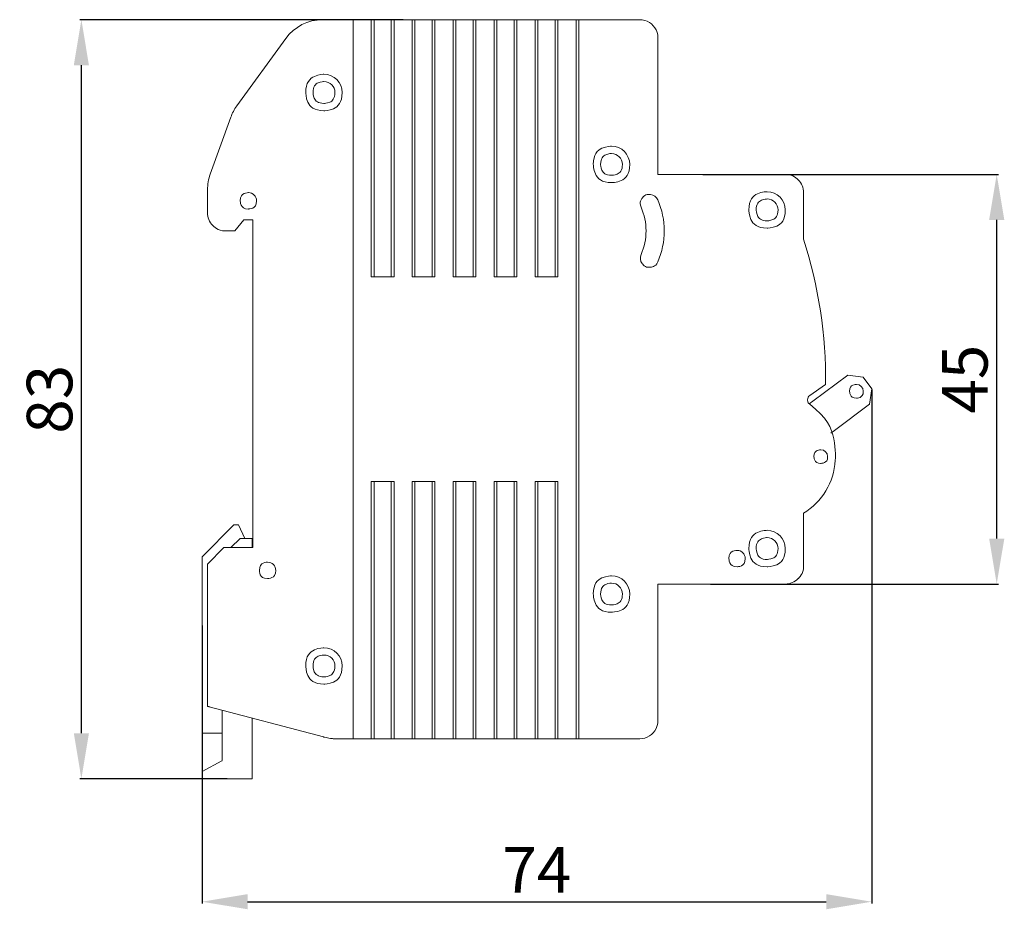
# Model space of a CAD drawing. Units: centimetres. Extents: x 42 to 266, y -21 to 80.
# Drawn here: x 158 to 266, y -21 to 77 of the extents above; entities that cross this region are included whole.
import ezdxf

# ---------------------------------------------------------------- set-up
doc = ezdxf.new("R2010")
doc.units = ezdxf.units.CM
doc.header["$MEASUREMENT"] = 0
doc.layers.add('layer 1', color=7, linetype='Continuous')
doc.styles.get("Standard").update_dxf_attribs({"font": 'isocpeur.ttf', "height": 5})
doc.dimstyles.get("Standard").update_dxf_attribs({"dimtxt": 5, "dimasz": 5, "dimexe": 0.18, "dimexo": 0.0625, "dimgap": 1, "dimtad": 1, "dimdec": 0, "dimzin": 0, "dimdsep": 46, "dimtxsty": 'Standard', "dimcen": 0.09, "dimadec": 0, "dimazin": 0, "dimtfac": 1, "dimtdec": 0, "dimtmove": 0, "dimatfit": 3, "dimfxl": 1, "dimtolj": 1, "dimtzin": 0, "dimarcsym": 0})

# ---------------------------------------------------------------- blocks, each defined once
blk = doc.blocks.new('A$C53547F65')
at = {"layer": 'layer 1', "lineweight": 20}
for points in [[(13.25, 83.4), (11.65, 83.4), (10.14, 82.63), (9.2, 81.34)], [(13.25, 83.4), (13.25, 83.4), (48.1, 83.4), (48.1, 83.4)], [(16.6, 83.4), (16.6, 83.4), (16.6, 4.4), (16.6, 4.4)], [(16.6, 83.4), (16.6, 83.4), (16.6, 83.4), (16.6, 83.4)], [(18.6, 55.15), (18.6, 55.15), (18.6, 83.4), (18.6, 83.4)], [(18.6, 83.4), (18.6, 83.4), (18.6, 83.4), (18.6, 83.4)], [(18.9, 83.4), (18.9, 83.4), (18.9, 55.15), (18.9, 55.15)], [(18.9, 83.4), (18.9, 83.4), (18.9, 83.4), (18.9, 83.4)], [(20.8, 55.15), (20.8, 55.15), (20.8, 83.4), (20.8, 83.4)], [(20.8, 83.4), (20.8, 83.4), (20.8, 83.4), (20.8, 83.4)], [(21.1, 83.4), (21.1, 83.4), (21.1, 55.15), (21.1, 55.15)], [(21.1, 83.4), (21.1, 83.4), (21.1, 83.4), (21.1, 83.4)], [(23.1, 55.15), (23.1, 55.15), (23.1, 83.4), (23.1, 83.4)], [(23.1, 83.4), (23.1, 83.4), (23.1, 83.4), (23.1, 83.4)], [(23.4, 83.4), (23.4, 83.4), (23.4, 55.15), (23.4, 55.15)], [(23.4, 83.4), (23.4, 83.4), (23.4, 83.4), (23.4, 83.4)], [(25.3, 55.15), (25.3, 55.15), (25.3, 83.4), (25.3, 83.4)], [(25.3, 83.4), (25.3, 83.4), (25.3, 83.4), (25.3, 83.4)], [(25.6, 83.4), (25.6, 83.4), (25.6, 55.15), (25.6, 55.15)], [(25.6, 83.4), (25.6, 83.4), (25.6, 83.4), (25.6, 83.4)], [(27.6, 55.15), (27.6, 55.15), (27.6, 83.4), (27.6, 83.4)], [(27.6, 83.4), (27.6, 83.4), (27.6, 83.4), (27.6, 83.4)], [(27.9, 83.4), (27.9, 83.4), (27.9, 55.15), (27.9, 55.15)], [(27.9, 83.4), (27.9, 83.4), (27.9, 83.4), (27.9, 83.4)], [(29.8, 55.15), (29.8, 55.15), (29.8, 83.4), (29.8, 83.4)], [(29.8, 83.4), (29.8, 83.4), (29.8, 83.4), (29.8, 83.4)], [(30.1, 83.4), (30.1, 83.4), (30.1, 55.15), (30.1, 55.15)], [(30.1, 83.4), (30.1, 83.4), (30.1, 83.4), (30.1, 83.4)], [(32.1, 55.15), (32.1, 55.15), (32.1, 83.4), (32.1, 83.4)], [(32.1, 83.4), (32.1, 83.4), (32.1, 83.4), (32.1, 83.4)], [(32.4, 83.4), (32.4, 83.4), (32.4, 55.15), (32.4, 55.15)], [(32.4, 83.4), (32.4, 83.4), (32.4, 83.4), (32.4, 83.4)], [(34.3, 55.15), (34.3, 55.15), (34.3, 83.4), (34.3, 83.4)], [(34.3, 83.4), (34.3, 83.4), (34.3, 83.4), (34.3, 83.4)], [(34.6, 83.4), (34.6, 83.4), (34.6, 55.15), (34.6, 55.15)], [(34.6, 83.4), (34.6, 83.4), (34.6, 83.4), (34.6, 83.4)], [(36.6, 55.15), (36.6, 55.15), (36.6, 83.4), (36.6, 83.4)], [(36.6, 83.4), (36.6, 83.4), (36.6, 83.4), (36.6, 83.4)], [(36.9, 83.4), (36.9, 83.4), (36.9, 55.15), (36.9, 55.15)], [(36.9, 83.4), (36.9, 83.4), (36.9, 83.4), (36.9, 83.4)], [(38.8, 55.15), (38.8, 55.15), (38.8, 83.4), (38.8, 83.4)], [(38.8, 83.4), (38.8, 83.4), (38.8, 83.4), (38.8, 83.4)], [(39.1, 83.4), (39.1, 83.4), (39.1, 55.15), (39.1, 55.15)], [(39.1, 83.4), (39.1, 83.4), (39.1, 83.4), (39.1, 83.4)], [(41.1, 4.4), (41.1, 4.4), (41.1, 83.4), (41.1, 83.4)], [(41.4, 83.4), (41.4, 83.4), (41.4, 4.4), (41.4, 4.4)], [(41.4, 83.4), (41.4, 83.4), (41.4, 83.4), (41.4, 83.4)], [(49.9, 82.27), (49.57, 82.96), (48.87, 83.4), (48.1, 83.4)], [(48.1, 83.4), (48.1, 83.4), (48.1, 83.4), (48.1, 83.4)], [(9.2, 81.34), (9.2, 81.34), (3.82, 73.92), (3.82, 73.92)], [(9.2, 81.34), (9.2, 81.34), (9.2, 81.34), (9.2, 81.34)], [(50.1, 81.4), (50.1, 81.4), (50.1, 66.4), (50.1, 66.4)], [(50.1, 81.4), (50.1, 81.4), (50.1, 81.4), (50.1, 81.4)], [(3.82, 73.92), (3.54, 73.54), (3.32, 73.13), (3.16, 72.68)], [(3.16, 72.68), (3.16, 72.68), (0.9, 66.42), (0.9, 66.42)], [(3.16, 72.68), (3.16, 72.68), (3.16, 72.68), (3.16, 72.68)], [(0.9, 66.42), (0.7, 65.88), (0.6, 65.3), (0.6, 64.72)], [(50.1, 66.4), (50.1, 66.4), (64.1, 66.4), (64.1, 66.4)], [(64.1, 66.4), (64.1, 66.4), (64.1, 66.4), (64.1, 66.4)], [(0.6, 62.2), (0.6, 62.2), (0.6, 64.72), (0.6, 64.72)], [(0.6, 64.72), (0.6, 64.72), (0.6, 64.72), (0.6, 64.72)], [(48.45, 63.9), (48.45, 63.9), (48.46, 63.9), (48.46, 63.9)], [(66.1, 64.4), (66.1, 64.4), (66.1, 59.3), (66.1, 59.3)], [(66.1, 64.4), (66.1, 64.4), (66.1, 64.4), (66.1, 64.4)], [(48.25, 57.61), (48.98, 59.26), (48.98, 61.14), (48.25, 62.79)], [(50.08, 56.79), (51.04, 58.96), (51.04, 61.44), (50.08, 63.6)], [(4.6, 61.4), (4.6, 61.4), (3.6, 60.2), (3.6, 60.2)], [(4.6, 61.4), (4.6, 61.4), (3.6, 60.2), (3.6, 60.2)], [(4.6, 61.4), (4.6, 61.4), (4.6, 61.4), (4.6, 61.4)], [(5.6, 61.4), (5.6, 61.4), (4.6, 61.4), (4.6, 61.4)], [(4.6, 61.4), (4.6, 61.4), (4.6, 61.4), (4.6, 61.4)], [(5.6, 25.4), (5.6, 25.4), (5.6, 61.4), (5.6, 61.4)], [(5.6, 61.4), (5.6, 61.4), (5.6, 61.4), (5.6, 61.4)], [(3.6, 60.2), (3.6, 60.2), (2.6, 60.2), (2.6, 60.2)], [(3.6, 60.2), (3.6, 60.2), (3.6, 60.2), (3.6, 60.2)], [(68.52, 43.32), (68.58, 48.74), (67.76, 54.14), (66.1, 59.29)], [(21.1, 55.15), (21.1, 55.15), (18.6, 55.15), (18.6, 55.15)], [(21.1, 55.15), (21.1, 55.15), (21.1, 55.15), (21.1, 55.15)], [(25.6, 55.15), (25.6, 55.15), (23.1, 55.15), (23.1, 55.15)], [(25.6, 55.15), (25.6, 55.15), (25.6, 55.15), (25.6, 55.15)], [(30.1, 55.15), (30.1, 55.15), (27.6, 55.15), (27.6, 55.15)], [(30.1, 55.15), (30.1, 55.15), (30.1, 55.15), (30.1, 55.15)], [(34.6, 55.15), (34.6, 55.15), (32.1, 55.15), (32.1, 55.15)], [(34.6, 55.15), (34.6, 55.15), (34.6, 55.15), (34.6, 55.15)], [(39.1, 55.15), (39.1, 55.15), (36.6, 55.15), (36.6, 55.15)], [(39.1, 55.15), (39.1, 55.15), (39.1, 55.15), (39.1, 55.15)], [(66.81, 42.13), (66.81, 42.13), (68.52, 43.32), (68.52, 43.32)], [(70.96, 44.36), (70.96, 44.36), (67.12, 41.49), (67.12, 41.49)], [(68.52, 43.32), (68.52, 43.32), (68.52, 43.32), (68.52, 43.32)], [(70.96, 44.36), (70.96, 44.36), (72.64, 44.11), (72.64, 44.11)], [(70.96, 44.36), (70.96, 44.36), (70.96, 44.36), (70.96, 44.36)], [(72.64, 44.11), (72.64, 44.11), (73.6, 42.83), (73.6, 42.83)], [(73.36, 41.15), (73.36, 41.15), (73.6, 42.83), (73.6, 42.83)], [(73.6, 42.83), (73.6, 42.83), (73.6, 42.83), (73.6, 42.83)], [(67.12, 41.49), (67.12, 41.49), (66.73, 41.2), (66.73, 41.2)], [(67.12, 41.49), (67.12, 41.49), (67.12, 41.49), (67.12, 41.49)], [(69.51, 38.28), (69.51, 38.28), (73.36, 41.15), (73.36, 41.15)], [(73.36, 41.15), (73.36, 41.15), (73.36, 41.15), (73.36, 41.15)], [(69.12, 37.99), (69.12, 37.99), (69.51, 38.28), (69.51, 38.28)], [(67.95, 34.65), (67.95, 34.65), (68, 34.65), (68, 34.65)], [(18.6, 4.4), (18.6, 4.4), (18.6, 32.65), (18.6, 32.65)], [(18.6, 32.65), (18.6, 32.65), (21.1, 32.65), (21.1, 32.65)], [(18.9, 32.65), (18.9, 32.65), (18.9, 4.4), (18.9, 4.4)], [(20.8, 4.4), (20.8, 4.4), (20.8, 32.65), (20.8, 32.65)], [(21.1, 32.65), (21.1, 32.65), (21.1, 4.4), (21.1, 4.4)], [(23.1, 4.4), (23.1, 4.4), (23.1, 32.65), (23.1, 32.65)], [(23.1, 32.65), (23.1, 32.65), (25.6, 32.65), (25.6, 32.65)], [(23.4, 32.65), (23.4, 32.65), (23.4, 4.4), (23.4, 4.4)], [(25.3, 4.4), (25.3, 4.4), (25.3, 32.65), (25.3, 32.65)], [(25.6, 32.65), (25.6, 32.65), (25.6, 4.4), (25.6, 4.4)], [(27.6, 4.4), (27.6, 4.4), (27.6, 32.65), (27.6, 32.65)], [(27.6, 32.65), (27.6, 32.65), (30.1, 32.65), (30.1, 32.65)], [(27.9, 32.65), (27.9, 32.65), (27.9, 4.4), (27.9, 4.4)], [(29.8, 4.4), (29.8, 4.4), (29.8, 32.65), (29.8, 32.65)], [(30.1, 32.65), (30.1, 32.65), (30.1, 4.4), (30.1, 4.4)], [(32.1, 4.4), (32.1, 4.4), (32.1, 32.65), (32.1, 32.65)], [(32.1, 32.65), (32.1, 32.65), (34.6, 32.65), (34.6, 32.65)], [(32.4, 32.65), (32.4, 32.65), (32.4, 4.4), (32.4, 4.4)], [(34.3, 4.4), (34.3, 4.4), (34.3, 32.65), (34.3, 32.65)], [(34.6, 32.65), (34.6, 32.65), (34.6, 4.4), (34.6, 4.4)], [(36.6, 4.4), (36.6, 4.4), (36.6, 32.65), (36.6, 32.65)], [(36.6, 32.65), (36.6, 32.65), (39.1, 32.65), (39.1, 32.65)], [(36.9, 32.65), (36.9, 32.65), (36.9, 4.4), (36.9, 4.4)], [(38.8, 4.4), (38.8, 4.4), (38.8, 32.65), (38.8, 32.65)], [(39.1, 32.65), (39.1, 32.65), (39.1, 4.4), (39.1, 4.4)], [(66.1, 29.17), (66.1, 29.17), (66.1, 23.4), (66.1, 23.4)], [(3.5, 27.9), (3.5, 27.9), (0, 24.4), (0, 24.4)], [(3.5, 27.9), (3.5, 27.9), (4, 27.9), (4, 27.9)], [(4.7, 26.4), (4.7, 26.4), (4, 27.9), (4, 27.9)], [(4.2, 26.4), (4.2, 26.4), (3.18, 25.4), (3.18, 25.4)], [(5.5, 26.4), (5.5, 26.4), (4.2, 26.4), (4.2, 26.4)], [(5.5, 25.4), (5.5, 25.4), (5.5, 26.4), (5.5, 26.4)], [(2.4, 25.4), (2.4, 25.4), (0.6, 23.6), (0.6, 23.6)], [(2.4, 25.4), (2.4, 25.4), (5.6, 25.4), (5.6, 25.4)], [(0, 22.62), (0, 22.62), (0, 24.4), (0, 24.4)], [(0.6, 7.97), (0.6, 7.97), (0.6, 23.6), (0.6, 23.6)], [(0, 22.62), (0, 22.62), (0, 22.27), (0, 22.27)], [(0, 20.35), (0, 20.35), (0, 22.27), (0, 22.27)], [(50.1, 6.4), (50.1, 6.4), (50.1, 21.4), (50.1, 21.4)], [(64.1, 21.4), (64.1, 21.4), (50.1, 21.4), (50.1, 21.4)], [(0, 20.35), (0, 20.35), (0, 16.9), (0, 16.9)], [(0, 16.9), (0, 16.9), (0, 5), (0, 5)], [(13.35, 4.6), (13.35, 4.6), (0.8, 7.91), (0.8, 7.91)], [(2.2, 7.54), (2.2, 7.54), (2.2, 2), (2.2, 2)], [(5.5, 2), (5.5, 2), (5.5, 6.67), (5.5, 6.67)], [(48.1, 4.4), (48.87, 4.4), (49.57, 4.84), (49.9, 5.53)], [(0, 5), (0, 5), (2.2, 5), (2.2, 5)], [(48.1, 4.4), (48.1, 4.4), (14.75, 4.4), (14.75, 4.4)], [(0, 0.8), (0, 0.8), (2.16, 1.98), (2.16, 1.98)], [(2.16, 1.98), (2.16, 1.98), (2.21, 1.98), (2.21, 1.98)], [(5.5, 0), (5.5, 0), (5.5, 2), (5.5, 2)], [(0, 0), (0, 0), (0, 0.8), (0, 0.8)], [(3.2, 0), (3.2, 0), (0, 0), (0, 0)], [(3.2, 0), (3.2, 0), (5.5, 0), (5.5, 0)]]:
    blk.add_open_spline(points, degree=3, dxfattribs=at)
for points, knots in [([(50.1, 81.4), (50.1, 81.55), (50.09, 81.7), (50.05, 81.84), (50.05, 81.84), (50.02, 81.99), (49.97, 82.13), (49.9, 82.27)], [0, 0, 0, 0, 0.333333, 0.333333, 0.333333, 0.666667, 1, 1, 1, 1]), ([(15.4, 75.4), (15.4, 76.5), (14.51, 77.4), (13.4, 77.4), (13.4, 77.4), (12.3, 77.4), (11.4, 76.5), (11.4, 75.4), (11.4, 75.4), (11.4, 74.29), (12.3, 73.4), (13.4, 73.4), (13.4, 73.4), (14.51, 73.4), (15.4, 74.29), (15.4, 75.4), (15.4, 75.4), (15.4, 75.4), (15.4, 75.4), (15.4, 75.4)], [0, 0, 0, 0, 0.166667, 0.166667, 0.166667, 0.25, 0.333333, 0.333333, 0.333333, 0.416667, 0.5, 0.5, 0.5, 0.583333, 0.666667, 0.666667, 0.666667, 0.833333, 1, 1, 1, 1]), ([(14.6, 75.4), (14.6, 76.06), (14.06, 76.6), (13.4, 76.6), (13.4, 76.6), (12.74, 76.6), (12.2, 76.06), (12.2, 75.4), (12.2, 75.4), (12.2, 74.74), (12.74, 74.2), (13.4, 74.2), (13.4, 74.2), (14.06, 74.2), (14.6, 74.74), (14.6, 75.4), (14.6, 75.4), (14.6, 75.4), (14.6, 75.4), (14.6, 75.4)], [0, 0, 0, 0, 0.166667, 0.166667, 0.166667, 0.25, 0.333333, 0.333333, 0.333333, 0.416667, 0.5, 0.5, 0.5, 0.583333, 0.666667, 0.666667, 0.666667, 0.833333, 1, 1, 1, 1]), ([(47, 67.5), (47, 68.6), (46.11, 69.5), (45, 69.5), (45, 69.5), (43.9, 69.5), (43, 68.6), (43, 67.5), (43, 67.5), (43, 66.4), (43.9, 65.5), (45, 65.5), (45, 65.5), (46.11, 65.5), (47, 66.4), (47, 67.5), (47, 67.5), (47, 67.5), (47, 67.5), (47, 67.5)], [0, 0, 0, 0, 0.166667, 0.166667, 0.166667, 0.25, 0.333333, 0.333333, 0.333333, 0.416667, 0.5, 0.5, 0.5, 0.583333, 0.666667, 0.666667, 0.666667, 0.833333, 1, 1, 1, 1]), ([(46.2, 67.5), (46.2, 68.16), (45.66, 68.7), (45, 68.7), (45, 68.7), (44.34, 68.7), (43.8, 68.16), (43.8, 67.5), (43.8, 67.5), (43.8, 66.84), (44.34, 66.3), (45, 66.3), (45, 66.3), (45.66, 66.3), (46.2, 66.84), (46.2, 67.5), (46.2, 67.5), (46.2, 67.5), (46.2, 67.5), (46.2, 67.5)], [0, 0, 0, 0, 0.166667, 0.166667, 0.166667, 0.25, 0.333333, 0.333333, 0.333333, 0.416667, 0.5, 0.5, 0.5, 0.583333, 0.666667, 0.666667, 0.666667, 0.833333, 1, 1, 1, 1]), ([(66.1, 64.4), (66.1, 64.93), (65.89, 65.44), (65.52, 65.81), (65.52, 65.81), (65.14, 66.19), (64.63, 66.4), (64.1, 66.4)], [0, 0, 0, 0, 0.333333, 0.333333, 0.333333, 0.666667, 1, 1, 1, 1]), ([(6, 63.5), (6, 64), (5.6, 64.4), (5.1, 64.4), (5.1, 64.4), (4.6, 64.4), (4.2, 64), (4.2, 63.5), (4.2, 63.5), (4.2, 63), (4.6, 62.6), (5.1, 62.6), (5.1, 62.6), (5.6, 62.6), (6, 63), (6, 63.5), (6, 63.5), (6, 63.5), (6, 63.5), (6, 63.5)], [0, 0, 0, 0, 0.166667, 0.166667, 0.166667, 0.25, 0.333333, 0.333333, 0.333333, 0.416667, 0.5, 0.5, 0.5, 0.583333, 0.666667, 0.666667, 0.666667, 0.833333, 1, 1, 1, 1]), ([(50.08, 63.6), (49.94, 63.93), (49.63, 64.16), (49.27, 64.19), (49.27, 64.19), (48.92, 64.23), (48.57, 64.08), (48.36, 63.79), (48.36, 63.79), (48.15, 63.5), (48.11, 63.12), (48.25, 62.79)], [0, 0, 0, 0, 0.25, 0.25, 0.25, 0.375, 0.5, 0.5, 0.5, 0.75, 1, 1, 1, 1]), ([(64.1, 62.5), (64.1, 63.6), (63.21, 64.5), (62.1, 64.5), (62.1, 64.5), (61, 64.5), (60.1, 63.6), (60.1, 62.5), (60.1, 62.5), (60.1, 61.39), (61, 60.5), (62.1, 60.5), (62.1, 60.5), (63.21, 60.5), (64.1, 61.39), (64.1, 62.5), (64.1, 62.5), (64.1, 62.5), (64.1, 62.5), (64.1, 62.5)], [0, 0, 0, 0, 0.166667, 0.166667, 0.166667, 0.25, 0.333333, 0.333333, 0.333333, 0.416667, 0.5, 0.5, 0.5, 0.583333, 0.666667, 0.666667, 0.666667, 0.833333, 1, 1, 1, 1]), ([(63.3, 62.5), (63.3, 63.16), (62.76, 63.7), (62.1, 63.7), (62.1, 63.7), (61.44, 63.7), (60.9, 63.16), (60.9, 62.5), (60.9, 62.5), (60.9, 61.84), (61.44, 61.3), (62.1, 61.3), (62.1, 61.3), (62.76, 61.3), (63.3, 61.84), (63.3, 62.5), (63.3, 62.5), (63.3, 62.5), (63.3, 62.5), (63.3, 62.5)], [0, 0, 0, 0, 0.166667, 0.166667, 0.166667, 0.25, 0.333333, 0.333333, 0.333333, 0.416667, 0.5, 0.5, 0.5, 0.583333, 0.666667, 0.666667, 0.666667, 0.833333, 1, 1, 1, 1]), ([(0.6, 62.2), (0.6, 61.67), (0.81, 61.16), (1.19, 60.79), (1.19, 60.79), (1.56, 60.41), (2.07, 60.2), (2.6, 60.2)], [0, 0, 0, 0, 0.333333, 0.333333, 0.333333, 0.666667, 1, 1, 1, 1]), ([(48.25, 57.61), (48.11, 57.28), (48.15, 56.9), (48.36, 56.61), (48.36, 56.61), (48.57, 56.32), (48.92, 56.17), (49.27, 56.21), (49.27, 56.21), (49.63, 56.24), (49.94, 56.47), (50.08, 56.79)], [0, 0, 0, 0, 0.25, 0.25, 0.25, 0.375, 0.5, 0.5, 0.5, 0.75, 1, 1, 1, 1]), ([(72.67, 42.58), (72.67, 42.99), (72.33, 43.33), (71.92, 43.33), (71.92, 43.33), (71.5, 43.33), (71.17, 42.99), (71.17, 42.58), (71.17, 42.58), (71.17, 42.16), (71.5, 41.82), (71.92, 41.82), (71.92, 41.82), (72.33, 41.83), (72.67, 42.16), (72.67, 42.58), (72.67, 42.58), (72.67, 42.58), (72.67, 42.58), (72.67, 42.58)], [0, 0, 0, 0, 0.166667, 0.166667, 0.166667, 0.25, 0.333333, 0.333333, 0.333333, 0.416667, 0.5, 0.5, 0.5, 0.583333, 0.666667, 0.666667, 0.666667, 0.833333, 1, 1, 1, 1]), ([(66.1, 29.17), (68.15, 30.42), (69.45, 32.59), (69.59, 34.99), (69.59, 34.99), (69.73, 37.38), (68.68, 39.69), (66.78, 41.16)], [0, 0, 0, 0, 0.333333, 0.333333, 0.333333, 0.666667, 1, 1, 1, 1]), ([(66.81, 42.13), (66.65, 42.02), (66.55, 41.84), (66.55, 41.65), (66.55, 41.65), (66.55, 41.46), (66.63, 41.28), (66.78, 41.16)], [0, 0, 0, 0, 0.333333, 0.333333, 0.333333, 0.666667, 1, 1, 1, 1]), ([(68.75, 35.4), (68.75, 35.81), (68.42, 36.15), (68, 36.15), (68, 36.15), (67.59, 36.15), (67.25, 35.81), (67.25, 35.4), (67.25, 35.4), (67.25, 34.99), (67.59, 34.65), (68, 34.65), (68, 34.65), (68.42, 34.65), (68.75, 34.99), (68.75, 35.4), (68.75, 35.4), (68.75, 35.4), (68.75, 35.4), (68.75, 35.4)], [0, 0, 0, 0, 0.166667, 0.166667, 0.166667, 0.25, 0.333333, 0.333333, 0.333333, 0.416667, 0.5, 0.5, 0.5, 0.583333, 0.666667, 0.666667, 0.666667, 0.833333, 1, 1, 1, 1]), ([(64.1, 25.3), (64.1, 26.4), (63.21, 27.3), (62.1, 27.3), (62.1, 27.3), (61, 27.3), (60.1, 26.4), (60.1, 25.3), (60.1, 25.3), (60.1, 24.19), (61, 23.3), (62.1, 23.3), (62.1, 23.3), (63.21, 23.3), (64.1, 24.19), (64.1, 25.3), (64.1, 25.3), (64.1, 25.3), (64.1, 25.3), (64.1, 25.3)], [0, 0, 0, 0, 0.166667, 0.166667, 0.166667, 0.25, 0.333333, 0.333333, 0.333333, 0.416667, 0.5, 0.5, 0.5, 0.583333, 0.666667, 0.666667, 0.666667, 0.833333, 1, 1, 1, 1]), ([(63.3, 25.3), (63.3, 25.96), (62.76, 26.5), (62.1, 26.5), (62.1, 26.5), (61.44, 26.5), (60.9, 25.96), (60.9, 25.3), (60.9, 25.3), (60.9, 24.64), (61.44, 24.1), (62.1, 24.1), (62.1, 24.1), (62.76, 24.1), (63.3, 24.64), (63.3, 25.3), (63.3, 25.3), (63.3, 25.3), (63.3, 25.3), (63.3, 25.3)], [0, 0, 0, 0, 0.166667, 0.166667, 0.166667, 0.25, 0.333333, 0.333333, 0.333333, 0.416667, 0.5, 0.5, 0.5, 0.583333, 0.666667, 0.666667, 0.666667, 0.833333, 1, 1, 1, 1]), ([(59.7, 24.2), (59.7, 24.7), (59.3, 25.1), (58.8, 25.1), (58.8, 25.1), (58.3, 25.1), (57.9, 24.7), (57.9, 24.2), (57.9, 24.2), (57.9, 23.7), (58.3, 23.3), (58.8, 23.3), (58.8, 23.3), (59.3, 23.3), (59.7, 23.7), (59.7, 24.2), (59.7, 24.2), (59.7, 24.2), (59.7, 24.2), (59.7, 24.2)], [0, 0, 0, 0, 0.166667, 0.166667, 0.166667, 0.25, 0.333333, 0.333333, 0.333333, 0.416667, 0.5, 0.5, 0.5, 0.583333, 0.666667, 0.666667, 0.666667, 0.833333, 1, 1, 1, 1]), ([(8.1, 22.9), (8.1, 23.4), (7.7, 23.8), (7.2, 23.8), (7.2, 23.8), (6.7, 23.8), (6.3, 23.4), (6.3, 22.9), (6.3, 22.9), (6.3, 22.4), (6.7, 22), (7.2, 22), (7.2, 22), (7.7, 22), (8.1, 22.4), (8.1, 22.9), (8.1, 22.9), (8.1, 22.9), (8.1, 22.9), (8.1, 22.9)], [0, 0, 0, 0, 0.166667, 0.166667, 0.166667, 0.25, 0.333333, 0.333333, 0.333333, 0.416667, 0.5, 0.5, 0.5, 0.583333, 0.666667, 0.666667, 0.666667, 0.833333, 1, 1, 1, 1]), ([(64.1, 21.4), (64.63, 21.4), (65.14, 21.61), (65.52, 21.99), (65.52, 21.99), (65.89, 22.36), (66.1, 22.87), (66.1, 23.4)], [0, 0, 0, 0, 0.333333, 0.333333, 0.333333, 0.666667, 1, 1, 1, 1]), ([(47, 20.3), (47, 21.4), (46.11, 22.3), (45, 22.3), (45, 22.3), (43.9, 22.3), (43, 21.4), (43, 20.3), (43, 20.3), (43, 19.2), (43.9, 18.3), (45, 18.3), (45, 18.3), (46.11, 18.3), (47, 19.2), (47, 20.3), (47, 20.3), (47, 20.3), (47, 20.3), (47, 20.3)], [0, 0, 0, 0, 0.166667, 0.166667, 0.166667, 0.25, 0.333333, 0.333333, 0.333333, 0.416667, 0.5, 0.5, 0.5, 0.583333, 0.666667, 0.666667, 0.666667, 0.833333, 1, 1, 1, 1]), ([(46.2, 20.3), (46.2, 20.96), (45.66, 21.5), (45, 21.5), (45, 21.5), (44.34, 21.5), (43.8, 20.96), (43.8, 20.3), (43.8, 20.3), (43.8, 19.64), (44.34, 19.1), (45, 19.1), (45, 19.1), (45.66, 19.1), (46.2, 19.64), (46.2, 20.3), (46.2, 20.3), (46.2, 20.3), (46.2, 20.3), (46.2, 20.3)], [0, 0, 0, 0, 0.166667, 0.166667, 0.166667, 0.25, 0.333333, 0.333333, 0.333333, 0.416667, 0.5, 0.5, 0.5, 0.583333, 0.666667, 0.666667, 0.666667, 0.833333, 1, 1, 1, 1]), ([(15.4, 12.4), (15.4, 13.5), (14.51, 14.4), (13.4, 14.4), (13.4, 14.4), (12.3, 14.4), (11.4, 13.5), (11.4, 12.4), (11.4, 12.4), (11.4, 11.3), (12.3, 10.4), (13.4, 10.4), (13.4, 10.4), (14.51, 10.4), (15.4, 11.3), (15.4, 12.4), (15.4, 12.4), (15.4, 12.4), (15.4, 12.4), (15.4, 12.4)], [0, 0, 0, 0, 0.166667, 0.166667, 0.166667, 0.25, 0.333333, 0.333333, 0.333333, 0.416667, 0.5, 0.5, 0.5, 0.583333, 0.666667, 0.666667, 0.666667, 0.833333, 1, 1, 1, 1]), ([(14.6, 12.4), (14.6, 13.06), (14.06, 13.6), (13.4, 13.6), (13.4, 13.6), (12.74, 13.6), (12.2, 13.06), (12.2, 12.4), (12.2, 12.4), (12.2, 11.74), (12.74, 11.2), (13.4, 11.2), (13.4, 11.2), (14.06, 11.2), (14.6, 11.74), (14.6, 12.4), (14.6, 12.4), (14.6, 12.4), (14.6, 12.4), (14.6, 12.4)], [0, 0, 0, 0, 0.166667, 0.166667, 0.166667, 0.25, 0.333333, 0.333333, 0.333333, 0.416667, 0.5, 0.5, 0.5, 0.583333, 0.666667, 0.666667, 0.666667, 0.833333, 1, 1, 1, 1]), ([(0.6, 7.97), (0.6, 7.97), (0.61, 7.97), (0.61, 7.97), (0.61, 7.97), (0.61, 7.97), (0.62, 7.96), (0.62, 7.96), (0.62, 7.96), (0.62, 7.96), (0.63, 7.96), (0.63, 7.96), (0.63, 7.96), (0.63, 7.96), (0.66, 7.95), (0.66, 7.95), (0.66, 7.95), (0.66, 7.95), (0.69, 7.94), (0.69, 7.94), (0.69, 7.94), (0.69, 7.94), (0.72, 7.93), (0.72, 7.93), (0.72, 7.93), (0.72, 7.93), (0.76, 7.93), (0.76, 7.93), (0.76, 7.93), (0.76, 7.93), (0.8, 7.91), (0.8, 7.91)], [0, 0, 0, 0, 0.111111, 0.111111, 0.111111, 0.166667, 0.222222, 0.222222, 0.222222, 0.277778, 0.333333, 0.333333, 0.333333, 0.388889, 0.444444, 0.444444, 0.444444, 0.5, 0.555556, 0.555556, 0.555556, 0.611111, 0.666667, 0.666667, 0.666667, 0.722222, 0.777778, 0.777778, 0.777778, 0.888889, 1, 1, 1, 1]), ([(49.9, 5.53), (49.97, 5.67), (50.02, 5.81), (50.05, 5.96), (50.05, 5.96), (50.09, 6.11), (50.1, 6.25), (50.1, 6.4)], [0, 0, 0, 0, 0.333333, 0.333333, 0.333333, 0.666667, 1, 1, 1, 1]), ([(13.35, 4.6), (13.35, 4.6), (13.39, 4.59), (13.39, 4.59), (13.39, 4.59), (13.39, 4.59), (13.43, 4.58), (13.43, 4.58), (13.43, 4.58), (13.43, 4.58), (13.47, 4.57), (13.47, 4.57)], [0, 0, 0, 0, 0.25, 0.25, 0.25, 0.375, 0.5, 0.5, 0.5, 0.75, 1, 1, 1, 1]), ([(13.47, 4.57), (13.68, 4.51), (13.9, 4.47), (14.11, 4.44), (14.11, 4.44), (14.32, 4.41), (14.54, 4.4), (14.75, 4.4)], [0, 0, 0, 0, 0.333333, 0.333333, 0.333333, 0.666667, 1, 1, 1, 1])]:
    blk.add_open_spline(points, degree=3, knots=knots, dxfattribs=at)
blk = doc.blocks.new('*D8')
at = {"color": 0, "lineweight": -2, "transparency": 16777216}
for p, q in [((199.89, 76.75), (164.36, 76.75)), ((164.54, -1.65), (164.54, 71.75)), ((180.56, -6.65), (164.36, -6.65))]:
    blk.add_line(p, q, dxfattribs=at)
at = {"color": 0, "transparency": 16777216}
for points in [[(163.71, 71.75), (165.37, 71.75), (164.54, 76.75)], [(163.71, -1.65), (165.37, -1.65), (164.54, -6.65)]]:
    blk.add_solid(points, dxfattribs=at)
at = {"layer": 'Defpoints', "color": 0, "transparency": 16777216}
for p in [(164.54, 76.75), (199.95, 76.75), (180.62, -6.65)]:
    blk.add_point(p, dxfattribs=at)
at = {"color": 0, "transparency": 16777216, "insert": (161.04, 35.05), "char_height": 5, "attachment_point": 5, "rotation": 90}
blk.add_mtext('\\A1;83', dxfattribs=at)
blk = doc.blocks.new('*D9')
at = {"color": 0, "lineweight": -2, "transparency": 16777216}
for p, q in [((232.82, 59.75), (265.31, 59.75)), ((265.13, 19.75), (265.13, 54.75)), ((233.69, 14.75), (265.31, 14.75))]:
    blk.add_line(p, q, dxfattribs=at)
at = {"color": 0, "transparency": 16777216}
for points in [[(264.3, 54.75), (265.97, 54.75), (265.13, 59.75)], [(264.3, 19.75), (265.97, 19.75), (265.13, 14.75)]]:
    blk.add_solid(points, dxfattribs=at)
at = {"layer": 'Defpoints', "color": 0, "transparency": 16777216}
for p in [(232.76, 59.75), (265.13, 59.75), (233.63, 14.75)]:
    blk.add_point(p, dxfattribs=at)
at = {"color": 0, "transparency": 16777216, "insert": (261.63, 37.25), "char_height": 5, "attachment_point": 5, "rotation": 90}
blk.add_mtext('\\A1;45', dxfattribs=at)
blk = doc.blocks.new('*D10')
at = {"color": 0, "lineweight": -2, "transparency": 16777216}
for p, q in [((251.4, 36.12), (251.4, -20.33)), ((177.8, 10.19), (177.8, -20.33)), ((182.8, -20.15), (246.4, -20.15))]:
    blk.add_line(p, q, dxfattribs=at)
at = {"color": 0, "transparency": 16777216}
for points in [[(182.8, -19.32), (182.8, -20.98), (177.8, -20.15)], [(246.4, -19.32), (246.4, -20.98), (251.4, -20.15)]]:
    blk.add_solid(points, dxfattribs=at)
at = {"layer": 'Defpoints', "color": 0, "transparency": 16777216}
for p in [(251.4, 36.18), (177.8, 10.25), (251.4, -20.15)]:
    blk.add_point(p, dxfattribs=at)
at = {"color": 0, "transparency": 16777216, "insert": (214.6, -16.65), "char_height": 5, "attachment_point": 5}
blk.add_mtext('\\A1;74', dxfattribs=at)

msp = doc.modelspace()

# ---------------------------------------------------------------- block references
msp.add_blockref('A$C53547F65', (177.8, -6.65))

# ---------------------------------------------------------------- dimensions: what is measured, and where the dimension line sits
for base, p1, p2, picture, middle in [((164.54, 76.75), (180.62, -6.65), (199.95, 76.75), '*D8', (161.04, 35.05)), ((265.13, 59.75), (233.63, 14.75), (232.76, 59.75), '*D9', (261.63, 37.25))]:
    dim = msp.add_linear_dim(base=base, p1=p1, p2=p2, angle=90, dimstyle='Standard')
    dim.commit()
    dim.dimension.update_dxf_attribs({"geometry": picture, "text_midpoint": middle})
dim = msp.add_linear_dim(base=(251.4, -20.15), p1=(177.8, 10.25), p2=(251.4, 36.18), dimstyle='Standard')
dim.commit()
dim.dimension.update_dxf_attribs({"geometry": '*D10', "text_midpoint": (214.6, -16.65)})

doc.saveas('drawing.dxf')
